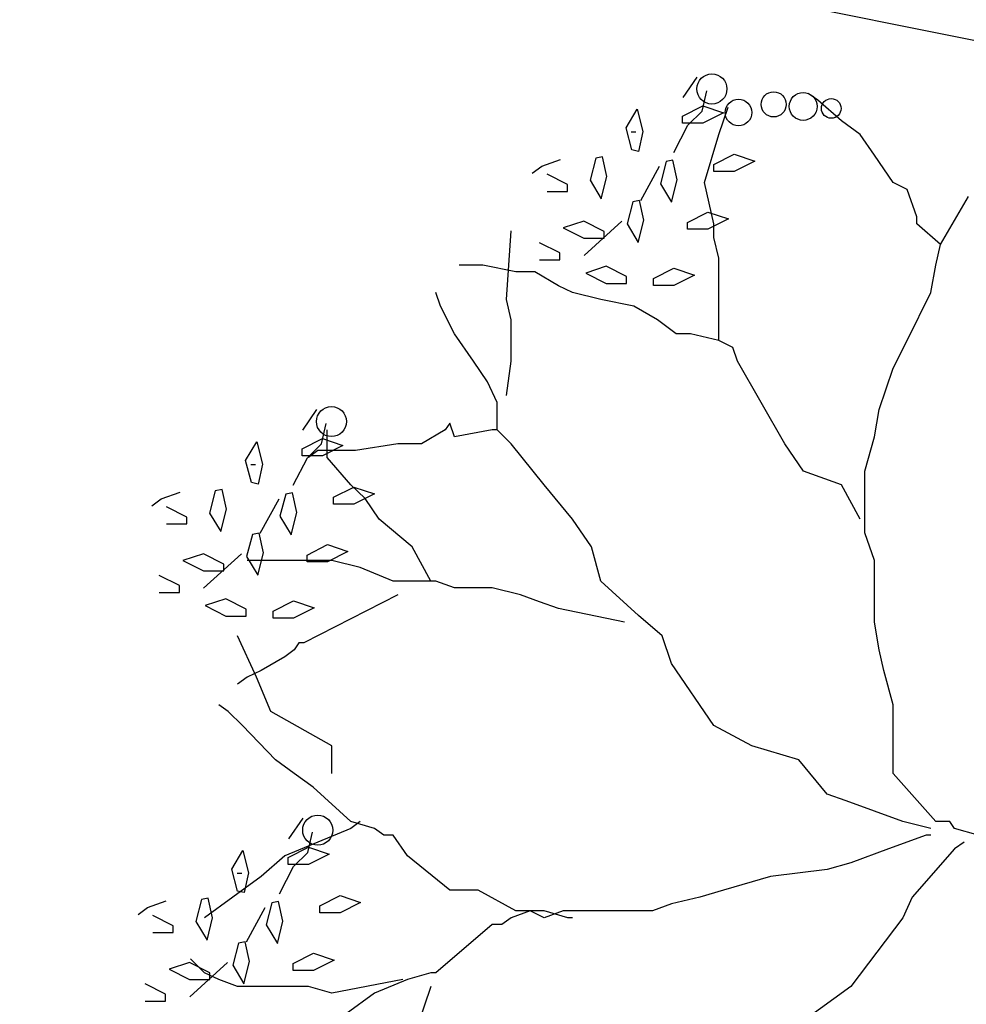
# Model space of a CAD drawing. Extents: x 2356 to 2900, y -1181 to -788.
# Drawn here: x 2467 to 2468, y -814 to -814 of the extents above; entities that cross this region are included whole.
import ezdxf

# ---------------------------------------------------------------- set-up
doc = ezdxf.new("R2010")
doc.units = 0
doc.header["$MEASUREMENT"] = 0
doc.layers.get('0').update_dxf_attribs({"linetype": 'CONTINUOUS'})
for name, color, linetype in [('Drain', 215, 'CONTINUOUS'), ('fer', 8, 'CONTINUOUS'), ('Wall', 4, 'CONTINUOUS')]:
    doc.layers.add(name, color=color, linetype=linetype)

# ---------------------------------------------------------------- blocks, each defined once
blk = doc.blocks.new('xx')
for p, q in [((2471.4565, -751.9134), (2471.472, -751.8908)), ((2471.4565, -751.9134), (2471.472, -751.8908)), ((2471.4772, -751.9284), (2471.4823, -751.9058)), ((2471.4772, -751.9284), (2471.4823, -751.9058)), ((2471.6042, -751.9162), (2471.5938, -751.9087)), ((2471.6042, -751.9162), (2471.5938, -751.9087)), ((2471.478, -751.9225), (2471.5006, -751.93)), ((2471.478, -751.9225), (2471.5006, -751.93))]:
    blk.add_line(p, q)
blk.add_circle((2471.488, -751.9039), 0.0165)
blk.add_circle((2471.488, -751.9039), 0.0165)
at = {"layer": 'fer', "color": 97}
for p, q in [((2471.6301, -751.9388), (2471.6042, -751.9162)), ((2471.6301, -751.9388), (2471.6042, -751.9162)), ((2471.3939, -751.9465), (2471.4061, -751.9261)), ((2471.3939, -751.9465), (2471.4061, -751.9261)), ((2471.4061, -751.9261), (2471.4123, -751.9506)), ((2471.4061, -751.9261), (2471.4123, -751.9506)), ((2471.4557, -751.9339), (2471.478, -751.9225)), ((2471.4557, -751.9339), (2471.478, -751.9225)), ((2471.4616, -751.9435), (2471.4772, -751.9284)), ((2471.4616, -751.9435), (2471.4772, -751.9284)), ((2471.5006, -751.93), (2471.478, -751.9414)), ((2471.5006, -751.93), (2471.478, -751.9414)), ((2471.4955, -751.9539), (2471.5058, -751.9237)), ((2471.4955, -751.9539), (2471.5058, -751.9237)), ((2471.4557, -751.9414), (2471.4557, -751.9339)), ((2471.4557, -751.9414), (2471.4557, -751.9339)), ((2471.478, -751.9414), (2471.4557, -751.9414)), ((2471.478, -751.9414), (2471.4557, -751.9414)), ((2471.6508, -751.9539), (2471.6301, -751.9388)), ((2471.6508, -751.9539), (2471.6301, -751.9388)), ((2471.4001, -751.9707), (2471.3939, -751.9465)), ((2471.4001, -751.9707), (2471.3939, -751.9465)), ((2471.3995, -751.9511), (2471.4047, -751.9511)), ((2471.3995, -751.9511), (2471.4047, -751.9511)), ((2471.4123, -751.9506), (2471.4075, -751.9724)), ((2471.4123, -751.9506), (2471.4075, -751.9724)), ((2471.4461, -751.9737), (2471.4616, -751.9435)), ((2471.4461, -751.9737), (2471.4616, -751.9435)), ((2471.48, -752.0066), (2471.4955, -751.9539)), ((2471.48, -752.0066), (2471.4955, -751.9539)), ((2471.6663, -751.9765), (2471.6508, -751.9539)), ((2471.6663, -751.9765), (2471.6508, -751.9539)), ((2471.4075, -751.9724), (2471.4001, -751.9707)), ((2471.4075, -751.9724), (2471.4001, -751.9707)), ((2471.4902, -751.9869), (2471.5125, -751.9756)), ((2471.4902, -751.9869), (2471.5125, -751.9756)), ((2471.5125, -751.9756), (2471.5351, -751.9831)), ((2471.5125, -751.9756), (2471.5351, -751.9831)), ((2471.3012, -751.9887), (2471.3219, -751.9812)), ((2471.3012, -751.9887), (2471.3219, -751.9812)), ((2471.3606, -751.9799), (2471.3543, -752.0041)), ((2471.3606, -751.9799), (2471.3543, -752.0041)), ((2471.3679, -751.9783), (2471.3606, -751.9799)), ((2471.3679, -751.9783), (2471.3606, -751.9799)), ((2471.3727, -752), (2471.3679, -751.9783)), ((2471.3727, -752), (2471.3679, -751.9783)), ((2471.4378, -751.9835), (2471.4316, -752.0078)), ((2471.4378, -751.9835), (2471.4316, -752.0078)), ((2471.4452, -751.9819), (2471.4378, -751.9835)), ((2471.4452, -751.9819), (2471.4378, -751.9835)), ((2471.45, -752.0037), (2471.4452, -751.9819)), ((2471.45, -752.0037), (2471.4452, -751.9819)), ((2471.5351, -751.9831), (2471.5125, -751.9944)), ((2471.5351, -751.9831), (2471.5125, -751.9944)), ((2471.687, -752.0066), (2471.6663, -751.9765)), ((2471.687, -752.0066), (2471.6663, -751.9765)), ((2471.2908, -751.9963), (2471.3012, -751.9887)), ((2471.2908, -751.9963), (2471.3012, -751.9887)), ((2471.4099, -752.0264), (2471.4306, -751.9887)), ((2471.4099, -752.0264), (2471.4306, -751.9887)), ((2471.4902, -751.9944), (2471.4902, -751.9869)), ((2471.4902, -751.9944), (2471.4902, -751.9869)), ((2471.5125, -751.9944), (2471.4902, -751.9944)), ((2471.5125, -751.9944), (2471.4902, -751.9944)), ((2471.3294, -752.0087), (2471.3071, -751.9973)), ((2471.3294, -752.0087), (2471.3071, -751.9973)), ((2471.3543, -752.0041), (2471.3665, -752.0245)), ((2471.3543, -752.0041), (2471.3665, -752.0245)), ((2471.3665, -752.0245), (2471.3727, -752)), ((2471.3665, -752.0245), (2471.3727, -752)), ((2471.4316, -752.0078), (2471.4438, -752.0282)), ((2471.4316, -752.0078), (2471.4438, -752.0282)), ((2471.4438, -752.0282), (2471.45, -752.0037)), ((2471.4438, -752.0282), (2471.45, -752.0037)), ((2471.4851, -752.0292), (2471.48, -752.0066)), ((2471.4851, -752.0292), (2471.48, -752.0066)), ((2471.7025, -752.0142), (2471.687, -752.0066)), ((2471.7025, -752.0142), (2471.687, -752.0066)), ((2471.3071, -752.0162), (2471.3294, -752.0162)), ((2471.3071, -752.0162), (2471.3294, -752.0162)), ((2471.3294, -752.0162), (2471.3294, -752.0087)), ((2471.3294, -752.0162), (2471.3294, -752.0087)), ((2471.7129, -752.0443), (2471.7025, -752.0142)), ((2471.7129, -752.0443), (2471.7025, -752.0142)), ((2471.4012, -752.0278), (2471.3949, -752.052)), ((2471.4012, -752.0278), (2471.3949, -752.052)), ((2471.4085, -752.0261), (2471.4012, -752.0278)), ((2471.4085, -752.0261), (2471.4012, -752.0278)), ((2471.4133, -752.0479), (2471.4085, -752.0261)), ((2471.4133, -752.0479), (2471.4085, -752.0261)), ((2471.4903, -752.0518), (2471.4851, -752.0292)), ((2471.4903, -752.0518), (2471.4851, -752.0292)), ((2471.7388, -752.0745), (2471.7698, -752.0217)), ((2471.7388, -752.0745), (2471.7698, -752.0217)), ((2471.4613, -752.0502), (2471.4836, -752.0389)), ((2471.4613, -752.0502), (2471.4836, -752.0389)), ((2471.4836, -752.0389), (2471.5062, -752.0464)), ((2471.4836, -752.0389), (2471.5062, -752.0464)), ((2471.3474, -752.0489), (2471.3248, -752.0564)), ((2471.3474, -752.0489), (2471.3248, -752.0564)), ((2471.3697, -752.0602), (2471.3474, -752.0489)), ((2471.3697, -752.0602), (2471.3474, -752.0489)), ((2471.3478, -752.0867), (2471.3892, -752.049)), ((2471.3478, -752.0867), (2471.3892, -752.049)), ((2471.4071, -752.0724), (2471.4133, -752.0479)), ((2471.4071, -752.0724), (2471.4133, -752.0479)), ((2471.4613, -752.0577), (2471.4613, -752.0502)), ((2471.4613, -752.0577), (2471.4613, -752.0502)), ((2471.5062, -752.0464), (2471.4836, -752.0577)), ((2471.5062, -752.0464), (2471.4836, -752.0577)), ((2471.7129, -752.0518), (2471.7129, -752.0443)), ((2471.7129, -752.0518), (2471.7129, -752.0443)), ((2471.2626, -752.1347), (2471.2677, -752.0594)), ((2471.2626, -752.1347), (2471.2677, -752.0594)), ((2471.3248, -752.0564), (2471.3474, -752.0677)), ((2471.3248, -752.0564), (2471.3474, -752.0677)), ((2471.3697, -752.0677), (2471.3697, -752.0602)), ((2471.3697, -752.0677), (2471.3697, -752.0602)), ((2471.3949, -752.052), (2471.4071, -752.0724)), ((2471.3949, -752.052), (2471.4071, -752.0724)), ((2471.4836, -752.0577), (2471.4613, -752.0577)), ((2471.4836, -752.0577), (2471.4613, -752.0577)), ((2471.4903, -752.0669), (2471.4903, -752.0518)), ((2471.4903, -752.0669), (2471.4903, -752.0518)), ((2471.7388, -752.0745), (2471.7129, -752.0518)), ((2471.7388, -752.0745), (2471.7129, -752.0518)), ((2471.3211, -752.0838), (2471.2988, -752.0725)), ((2471.3211, -752.0838), (2471.2988, -752.0725)), ((2471.3474, -752.0677), (2471.3697, -752.0677)), ((2471.3474, -752.0677), (2471.3697, -752.0677)), ((2471.4955, -752.0895), (2471.4903, -752.0669)), ((2471.4955, -752.0895), (2471.4903, -752.0669)), ((2471.7336, -752.0971), (2471.7388, -752.0745)), ((2471.7336, -752.0971), (2471.7388, -752.0745)), ((2471.2988, -752.0913), (2471.3211, -752.0913)), ((2471.2988, -752.0913), (2471.3211, -752.0913)), ((2471.3211, -752.0913), (2471.3211, -752.0838)), ((2471.3211, -752.0913), (2471.3211, -752.0838)), ((2471.4955, -752.1121), (2471.4955, -752.0895)), ((2471.4955, -752.1121), (2471.4955, -752.0895)), ((2471.2367, -752.0971), (2471.2108, -752.0971)), ((2471.2367, -752.0971), (2471.2108, -752.0971)), ((2471.2729, -752.1046), (2471.2367, -752.0971)), ((2471.2729, -752.1046), (2471.2367, -752.0971)), ((2471.2936, -752.1046), (2471.2729, -752.1046)), ((2471.2936, -752.1046), (2471.2729, -752.1046)), ((2471.3195, -752.1197), (2471.2936, -752.1046)), ((2471.3195, -752.1197), (2471.2936, -752.1046)), ((2471.3721, -752.0983), (2471.3495, -752.1058)), ((2471.3721, -752.0983), (2471.3495, -752.1058)), ((2471.3944, -752.1096), (2471.3721, -752.0983)), ((2471.3944, -752.1096), (2471.3721, -752.0983)), ((2471.4241, -752.1119), (2471.4464, -752.1006)), ((2471.4241, -752.1119), (2471.4464, -752.1006)), ((2471.4464, -752.1006), (2471.469, -752.1081)), ((2471.4464, -752.1006), (2471.469, -752.1081)), ((2471.7284, -752.1272), (2471.7336, -752.0971)), ((2471.7284, -752.1272), (2471.7336, -752.0971)), ((2471.3495, -752.1058), (2471.3721, -752.1171)), ((2471.3495, -752.1058), (2471.3721, -752.1171)), ((2471.3944, -752.1171), (2471.3944, -752.1096)), ((2471.3944, -752.1171), (2471.3944, -752.1096)), ((2471.4241, -752.1194), (2471.4241, -752.1119)), ((2471.4241, -752.1194), (2471.4241, -752.1119)), ((2471.469, -752.1081), (2471.4464, -752.1194)), ((2471.469, -752.1081), (2471.4464, -752.1194)), ((2471.4955, -752.1347), (2471.4955, -752.1121)), ((2471.4955, -752.1347), (2471.4955, -752.1121)), ((2471.335, -752.1272), (2471.3195, -752.1197)), ((2471.335, -752.1272), (2471.3195, -752.1197)), ((2471.3721, -752.1171), (2471.3944, -752.1171)), ((2471.3721, -752.1171), (2471.3944, -752.1171)), ((2471.4464, -752.1194), (2471.4241, -752.1194)), ((2471.4464, -752.1194), (2471.4241, -752.1194)), ((2471.1901, -752.1423), (2471.1849, -752.1272)), ((2471.1901, -752.1423), (2471.1849, -752.1272)), ((2471.2677, -752.1573), (2471.2626, -752.1347)), ((2471.2677, -752.1573), (2471.2626, -752.1347)), ((2471.3661, -752.1347), (2471.335, -752.1272)), ((2471.3661, -752.1347), (2471.335, -752.1272)), ((2471.4023, -752.1423), (2471.3661, -752.1347)), ((2471.4023, -752.1423), (2471.3661, -752.1347)), ((2471.4955, -752.1724), (2471.4955, -752.1347)), ((2471.4955, -752.1724), (2471.4955, -752.1347)), ((2471.7025, -752.1799), (2471.7284, -752.1272)), ((2471.7025, -752.1799), (2471.7284, -752.1272)), ((2471.2056, -752.1724), (2471.1901, -752.1423)), ((2471.2056, -752.1724), (2471.1901, -752.1423)), ((2471.4282, -752.1573), (2471.4023, -752.1423)), ((2471.4282, -752.1573), (2471.4023, -752.1423)), ((2471.2677, -752.1724), (2471.2677, -752.1573)), ((2471.2677, -752.1724), (2471.2677, -752.1573)), ((2471.4489, -752.1724), (2471.4282, -752.1573)), ((2471.4489, -752.1724), (2471.4282, -752.1573)), ((2471.2263, -752.2025), (2471.2056, -752.1724)), ((2471.2263, -752.2025), (2471.2056, -752.1724)), ((2471.2677, -752.2025), (2471.2677, -752.1724)), ((2471.2677, -752.2025), (2471.2677, -752.1724)), ((2471.4644, -752.1724), (2471.4489, -752.1724)), ((2471.4644, -752.1724), (2471.4489, -752.1724)), ((2471.4955, -752.1799), (2471.4644, -752.1724)), ((2471.4955, -752.1799), (2471.4644, -752.1724)), ((2471.4955, -752.1799), (2471.4955, -752.1724)), ((2471.4955, -752.1799), (2471.4955, -752.1724)), ((2471.511, -752.1875), (2471.4955, -752.1799)), ((2471.511, -752.1875), (2471.4955, -752.1799)), ((2471.687, -752.2101), (2471.7025, -752.1799)), ((2471.687, -752.2101), (2471.7025, -752.1799)), ((2471.5162, -752.2025), (2471.511, -752.1875)), ((2471.5162, -752.2025), (2471.511, -752.1875)), ((2471.2419, -752.2252), (2471.2263, -752.2025)), ((2471.2419, -752.2252), (2471.2263, -752.2025)), ((2471.2626, -752.2402), (2471.2677, -752.2025)), ((2471.2626, -752.2402), (2471.2677, -752.2025)), ((2471.568, -752.293), (2471.5162, -752.2025)), ((2471.568, -752.293), (2471.5162, -752.2025)), ((2471.6715, -752.2553), (2471.687, -752.2101)), ((2471.6715, -752.2553), (2471.687, -752.2101)), ((2471.2522, -752.2478), (2471.2419, -752.2252)), ((2471.2522, -752.2478), (2471.2419, -752.2252)), ((2471.0389, -752.2782), (2471.0545, -752.2556)), ((2471.0389, -752.2782), (2471.0545, -752.2556)), ((2471.2522, -752.2779), (2471.2522, -752.2478)), ((2471.2522, -752.2779), (2471.2522, -752.2478)), ((2471.6663, -752.2854), (2471.6715, -752.2553)), ((2471.6663, -752.2854), (2471.6715, -752.2553)), ((2471.0596, -752.2933), (2471.0648, -752.2707)), ((2471.0596, -752.2933), (2471.0648, -752.2707)), ((2471.0659, -752.308), (2471.0659, -752.2779)), ((2471.0659, -752.308), (2471.0659, -752.2779)), ((2471.1953, -752.2779), (2471.1694, -752.293)), ((2471.1953, -752.2779), (2471.1694, -752.293)), ((2471.2005, -752.2704), (2471.1953, -752.2779)), ((2471.2005, -752.2704), (2471.1953, -752.2779)), ((2471.2056, -752.2854), (2471.2005, -752.2704)), ((2471.2056, -752.2854), (2471.2005, -752.2704)), ((2471.247, -752.2779), (2471.2056, -752.2854)), ((2471.247, -752.2779), (2471.2056, -752.2854)), ((2471.2522, -752.2779), (2471.247, -752.2779)), ((2471.2522, -752.2779), (2471.247, -752.2779)), ((2471.2677, -752.293), (2471.2522, -752.2779)), ((2471.2677, -752.293), (2471.2522, -752.2779)), ((2471.0382, -752.2987), (2471.0605, -752.2874)), ((2471.0382, -752.2987), (2471.0605, -752.2874)), ((2471.0605, -752.2874), (2471.0831, -752.2949)), ((2471.0605, -752.2874), (2471.0831, -752.2949)), ((2471.656, -752.3231), (2471.6663, -752.2854)), ((2471.656, -752.3231), (2471.6663, -752.2854)), ((2470.9763, -752.3114), (2470.9885, -752.291)), ((2470.9763, -752.3114), (2470.9885, -752.291)), ((2470.9885, -752.291), (2470.9947, -752.3154)), ((2470.9885, -752.291), (2470.9947, -752.3154)), ((2471.0382, -752.3062), (2471.0382, -752.2987)), ((2471.0382, -752.3062), (2471.0382, -752.2987)), ((2471.0441, -752.3084), (2471.0596, -752.2933)), ((2471.0441, -752.3084), (2471.0596, -752.2933)), ((2471.0831, -752.2949), (2471.0605, -752.3062)), ((2471.0831, -752.2949), (2471.0605, -752.3062)), ((2471.1435, -752.293), (2471.0969, -752.3005)), ((2471.1435, -752.293), (2471.0969, -752.3005)), ((2471.1487, -752.293), (2471.1435, -752.293)), ((2471.1487, -752.293), (2471.1435, -752.293)), ((2471.1694, -752.293), (2471.1487, -752.293)), ((2471.1694, -752.293), (2471.1487, -752.293)), ((2471.304, -752.3382), (2471.2677, -752.293)), ((2471.304, -752.3382), (2471.2677, -752.293)), ((2471.5887, -752.3231), (2471.568, -752.293)), ((2471.5887, -752.3231), (2471.568, -752.293)), ((2471.0286, -752.3385), (2471.0441, -752.3084)), ((2471.0286, -752.3385), (2471.0441, -752.3084)), ((2471.0605, -752.3062), (2471.0382, -752.3062)), ((2471.0605, -752.3062), (2471.0382, -752.3062)), ((2471.0555, -752.3005), (2471.0452, -752.308)), ((2471.0555, -752.3005), (2471.0452, -752.308)), ((2471.0659, -752.3005), (2471.0555, -752.3005)), ((2471.0659, -752.3005), (2471.0555, -752.3005)), ((2471.0969, -752.3005), (2471.0659, -752.3005)), ((2471.0969, -752.3005), (2471.0659, -752.3005)), ((2471.0918, -752.3382), (2471.0659, -752.308)), ((2471.0918, -752.3382), (2471.0659, -752.308)), ((2470.9826, -752.3356), (2470.9763, -752.3114)), ((2470.9826, -752.3356), (2470.9763, -752.3114)), ((2470.982, -752.3159), (2470.9872, -752.3159)), ((2470.982, -752.3159), (2470.9872, -752.3159)), ((2470.9947, -752.3154), (2470.9899, -752.3372)), ((2470.9947, -752.3154), (2470.9899, -752.3372)), ((2471.6301, -752.3382), (2471.5887, -752.3231)), ((2471.6301, -752.3382), (2471.5887, -752.3231)), ((2471.656, -752.3608), (2471.656, -752.3231)), ((2471.656, -752.3608), (2471.656, -752.3231)), ((2470.9899, -752.3372), (2470.9826, -752.3356)), ((2470.9899, -752.3372), (2470.9826, -752.3356)), ((2471.0727, -752.3518), (2471.095, -752.3405)), ((2471.0727, -752.3518), (2471.095, -752.3405)), ((2471.1073, -752.3532), (2471.0918, -752.3382)), ((2471.1073, -752.3532), (2471.0918, -752.3382)), ((2471.095, -752.3405), (2471.1176, -752.348)), ((2471.095, -752.3405), (2471.1176, -752.348)), ((2471.335, -752.3759), (2471.304, -752.3382)), ((2471.335, -752.3759), (2471.304, -752.3382)), ((2471.6508, -752.3759), (2471.6301, -752.3382)), ((2471.6508, -752.3759), (2471.6301, -752.3382)), ((2470.8733, -752.3611), (2470.8836, -752.3536)), ((2470.8733, -752.3611), (2470.8836, -752.3536)), ((2470.8836, -752.3536), (2470.9043, -752.346)), ((2470.8836, -752.3536), (2470.9043, -752.346)), ((2470.943, -752.3447), (2470.9368, -752.369)), ((2470.943, -752.3447), (2470.9368, -752.369)), ((2470.9504, -752.3431), (2470.943, -752.3447)), ((2470.9504, -752.3431), (2470.943, -752.3447)), ((2470.9552, -752.3649), (2470.9504, -752.3431)), ((2470.9552, -752.3649), (2470.9504, -752.3431)), ((2470.9923, -752.3913), (2471.013, -752.3536)), ((2470.9923, -752.3913), (2471.013, -752.3536)), ((2471.0203, -752.3484), (2471.014, -752.3726)), ((2471.0203, -752.3484), (2471.014, -752.3726)), ((2471.0276, -752.3468), (2471.0203, -752.3484)), ((2471.0276, -752.3468), (2471.0203, -752.3484)), ((2471.0324, -752.3685), (2471.0276, -752.3468)), ((2471.0324, -752.3685), (2471.0276, -752.3468)), ((2471.0727, -752.3593), (2471.0727, -752.3518)), ((2471.0727, -752.3593), (2471.0727, -752.3518)), ((2471.1176, -752.348), (2471.095, -752.3593)), ((2471.1176, -752.348), (2471.095, -752.3593)), ((2471.1228, -752.3759), (2471.1073, -752.3532)), ((2471.1228, -752.3759), (2471.1073, -752.3532)), ((2470.9118, -752.3735), (2470.8895, -752.3622)), ((2470.9118, -752.3735), (2470.8895, -752.3622)), ((2471.095, -752.3593), (2471.0727, -752.3593)), ((2471.095, -752.3593), (2471.0727, -752.3593)), ((2471.656, -752.3909), (2471.656, -752.3608)), ((2471.656, -752.3909), (2471.656, -752.3608)), ((2470.9118, -752.381), (2470.9118, -752.3735)), ((2470.9118, -752.381), (2470.9118, -752.3735)), ((2470.9368, -752.369), (2470.949, -752.3894)), ((2470.9368, -752.369), (2470.949, -752.3894)), ((2470.949, -752.3894), (2470.9552, -752.3649)), ((2470.949, -752.3894), (2470.9552, -752.3649)), ((2471.014, -752.3726), (2471.0262, -752.393)), ((2471.014, -752.3726), (2471.0262, -752.393)), ((2471.0262, -752.393), (2471.0324, -752.3685)), ((2471.0262, -752.393), (2471.0324, -752.3685)), ((2470.8895, -752.381), (2470.9118, -752.381)), ((2470.8895, -752.381), (2470.9118, -752.381)), ((2471.159, -752.406), (2471.1228, -752.3759)), ((2471.159, -752.406), (2471.1228, -752.3759)), ((2471.3557, -752.406), (2471.335, -752.3759)), ((2471.3557, -752.406), (2471.335, -752.3759)), ((2470.9837, -752.3926), (2470.9774, -752.4168)), ((2470.9837, -752.3926), (2470.9774, -752.4168)), ((2470.991, -752.391), (2470.9837, -752.3926)), ((2470.991, -752.391), (2470.9837, -752.3926)), ((2470.9958, -752.4128), (2470.991, -752.391)), ((2470.9958, -752.4128), (2470.991, -752.391)), ((2471.6663, -752.4211), (2471.656, -752.3909)), ((2471.6663, -752.4211), (2471.656, -752.3909)), ((2471.0438, -752.4151), (2471.0661, -752.4037)), ((2471.0438, -752.4151), (2471.0661, -752.4037)), ((2471.0661, -752.4037), (2471.0886, -752.4112)), ((2471.0661, -752.4037), (2471.0886, -752.4112)), ((2471.1797, -752.4437), (2471.159, -752.406)), ((2471.159, -752.406), (2471.159, -752.406)), ((2471.1797, -752.4437), (2471.159, -752.406)), ((2471.159, -752.406), (2471.159, -752.406)), ((2471.3661, -752.4437), (2471.3557, -752.406)), ((2471.3661, -752.4437), (2471.3557, -752.406)), ((2470.9299, -752.4137), (2470.9073, -752.4212)), ((2470.9299, -752.4137), (2470.9073, -752.4212)), ((2470.9522, -752.4251), (2470.9299, -752.4137)), ((2470.9522, -752.4251), (2470.9299, -752.4137)), ((2470.9302, -752.4515), (2470.9716, -752.4139)), ((2470.9302, -752.4515), (2470.9716, -752.4139)), ((2470.9774, -752.4168), (2470.9896, -752.4373)), ((2470.9774, -752.4168), (2470.9896, -752.4373)), ((2470.9896, -752.4373), (2470.9958, -752.4128)), ((2470.9896, -752.4373), (2470.9958, -752.4128)), ((2471.0438, -752.4226), (2471.0438, -752.4151)), ((2471.0438, -752.4226), (2471.0438, -752.4151)), ((2471.0886, -752.4112), (2471.0661, -752.4226)), ((2471.0886, -752.4112), (2471.0661, -752.4226)), ((2470.9073, -752.4212), (2470.9299, -752.4326)), ((2470.9073, -752.4212), (2470.9299, -752.4326)), ((2470.9522, -752.4326), (2470.9522, -752.4251)), ((2470.9522, -752.4326), (2470.9522, -752.4251)), ((2470.9934, -752.4211), (2470.9779, -752.4211)), ((2470.9934, -752.4211), (2470.9779, -752.4211)), ((2471.0089, -752.4211), (2470.9934, -752.4211)), ((2471.0089, -752.4211), (2470.9934, -752.4211)), ((2471.0296, -752.4211), (2471.0089, -752.4211)), ((2471.0296, -752.4211), (2471.0089, -752.4211)), ((2471.071, -752.4211), (2471.0296, -752.4211)), ((2471.071, -752.4211), (2471.0296, -752.4211)), ((2471.0661, -752.4226), (2471.0438, -752.4226)), ((2471.0661, -752.4226), (2471.0438, -752.4226)), ((2471.1021, -752.4286), (2471.071, -752.4211)), ((2471.1021, -752.4286), (2471.071, -752.4211)), ((2471.1383, -752.4437), (2471.1021, -752.4286)), ((2471.1383, -752.4437), (2471.1021, -752.4286)), ((2471.6663, -752.4663), (2471.6663, -752.4211)), ((2471.6663, -752.4663), (2471.6663, -752.4211)), ((2470.9036, -752.4487), (2470.8813, -752.4374)), ((2470.9036, -752.4487), (2470.8813, -752.4374)), ((2470.9299, -752.4326), (2470.9522, -752.4326)), ((2470.9299, -752.4326), (2470.9522, -752.4326)), ((2470.9036, -752.4562), (2470.9036, -752.4487)), ((2470.9036, -752.4562), (2470.9036, -752.4487)), ((2471.1849, -752.4437), (2471.1383, -752.4437)), ((2471.1849, -752.4437), (2471.1383, -752.4437)), ((2471.2056, -752.4512), (2471.1849, -752.4437)), ((2471.2056, -752.4512), (2471.1849, -752.4437)), ((2471.4075, -752.4813), (2471.3661, -752.4437)), ((2471.4075, -752.4813), (2471.3661, -752.4437)), ((2470.8813, -752.4562), (2470.9036, -752.4562)), ((2470.8813, -752.4562), (2470.9036, -752.4562)), ((2471.1435, -752.4587), (2471.04, -752.5115)), ((2471.1435, -752.4587), (2471.04, -752.5115)), ((2471.1435, -752.4587), (2471.1435, -752.4587)), ((2471.1435, -752.4587), (2471.1435, -752.4587)), ((2471.247, -752.4512), (2471.2056, -752.4512)), ((2471.247, -752.4512), (2471.2056, -752.4512)), ((2471.2781, -752.4587), (2471.247, -752.4512)), ((2471.2781, -752.4587), (2471.247, -752.4512)), ((2471.2988, -752.4663), (2471.2781, -752.4587)), ((2471.2988, -752.4663), (2471.2781, -752.4587)), ((2470.9546, -752.4631), (2470.932, -752.4706)), ((2470.9546, -752.4631), (2470.932, -752.4706)), ((2470.932, -752.4706), (2470.9546, -752.482)), ((2470.932, -752.4706), (2470.9546, -752.482)), ((2470.9769, -752.4745), (2470.9546, -752.4631)), ((2470.9769, -752.4745), (2470.9546, -752.4631)), ((2471.0066, -752.4768), (2471.0289, -752.4654)), ((2471.0066, -752.4768), (2471.0289, -752.4654)), ((2471.0289, -752.4654), (2471.0515, -752.4729)), ((2471.0289, -752.4654), (2471.0515, -752.4729)), ((2471.3195, -752.4738), (2471.2988, -752.4663)), ((2471.3195, -752.4738), (2471.2988, -752.4663)), ((2471.6663, -752.4889), (2471.6663, -752.4663)), ((2471.6663, -752.4889), (2471.6663, -752.4663)), ((2470.9546, -752.482), (2470.9769, -752.482)), ((2470.9546, -752.482), (2470.9769, -752.482)), ((2470.9769, -752.482), (2470.9769, -752.4745)), ((2470.9769, -752.482), (2470.9769, -752.4745)), ((2471.0066, -752.4843), (2471.0066, -752.4768)), ((2471.0066, -752.4843), (2471.0066, -752.4768)), ((2471.0515, -752.4729), (2471.0289, -752.4843)), ((2471.0515, -752.4729), (2471.0289, -752.4843)), ((2471.392, -752.4889), (2471.3195, -752.4738)), ((2471.392, -752.4889), (2471.3195, -752.4738)), ((2471.4334, -752.5039), (2471.4075, -752.4813)), ((2471.4334, -752.5039), (2471.4075, -752.4813)), ((2471.0289, -752.4843), (2471.0066, -752.4843)), ((2471.0289, -752.4843), (2471.0066, -752.4843)), ((2471.6715, -752.519), (2471.6663, -752.4889)), ((2471.6715, -752.519), (2471.6663, -752.4889)), ((2470.9882, -752.5492), (2470.9675, -752.5039)), ((2470.9882, -752.5492), (2470.9675, -752.5039)), ((2471.4437, -752.5341), (2471.4334, -752.5039)), ((2471.4437, -752.5341), (2471.4334, -752.5039)), ((2471.0348, -752.5115), (2471.0296, -752.519)), ((2471.0348, -752.5115), (2471.0296, -752.519)), ((2471.04, -752.5115), (2471.0348, -752.5115)), ((2471.04, -752.5115), (2471.0348, -752.5115)), ((2471.0296, -752.519), (2471.0193, -752.5266)), ((2471.0296, -752.519), (2471.0193, -752.5266)), ((2471.6767, -752.5416), (2471.6715, -752.519)), ((2471.6767, -752.5416), (2471.6715, -752.519)), ((2471.0193, -752.5266), (2470.9934, -752.5416)), ((2471.0193, -752.5266), (2470.9934, -752.5416)), ((2471.4903, -752.6019), (2471.4437, -752.5341)), ((2471.4903, -752.6019), (2471.4437, -752.5341)), ((2470.9934, -752.5416), (2470.9779, -752.5492)), ((2470.9934, -752.5416), (2470.9779, -752.5492)), ((2471.687, -752.5793), (2471.6767, -752.5416)), ((2471.687, -752.5793), (2471.6767, -752.5416)), ((2470.9779, -752.5492), (2470.9675, -752.5567)), ((2470.9779, -752.5492), (2470.9675, -752.5567)), ((2471.0038, -752.5868), (2470.9882, -752.5492)), ((2471.0038, -752.5868), (2470.9882, -752.5492)), ((2470.9572, -752.5868), (2470.9468, -752.5793)), ((2470.9572, -752.5868), (2470.9468, -752.5793)), ((2471.687, -752.6547), (2471.687, -752.5793)), ((2471.687, -752.6547), (2471.687, -752.5793)), ((2470.9727, -752.6019), (2470.9572, -752.5868)), ((2470.9727, -752.6019), (2470.9572, -752.5868)), ((2471.071, -752.6245), (2471.0038, -752.5868)), ((2471.071, -752.6245), (2471.0038, -752.5868)), ((2471.0089, -752.6396), (2470.9727, -752.6019)), ((2471.0089, -752.6396), (2470.9727, -752.6019)), ((2471.5317, -752.6245), (2471.4903, -752.6019)), ((2471.5317, -752.6245), (2471.4903, -752.6019)), ((2471.071, -752.6547), (2471.071, -752.6245)), ((2471.071, -752.6547), (2471.071, -752.6245)), ((2471.5835, -752.6396), (2471.5317, -752.6245)), ((2471.5835, -752.6396), (2471.5317, -752.6245)), ((2471.0296, -752.6547), (2471.0089, -752.6396)), ((2471.0296, -752.6547), (2471.0089, -752.6396)), ((2471.6145, -752.6773), (2471.5835, -752.6396)), ((2471.6145, -752.6773), (2471.5835, -752.6396)), ((2471.0503, -752.6697), (2471.0296, -752.6547)), ((2471.0503, -752.6697), (2471.0296, -752.6547)), ((2471.7336, -752.7074), (2471.687, -752.6547)), ((2471.7336, -752.7074), (2471.687, -752.6547)), ((2471.0918, -752.7074), (2471.0503, -752.6697)), ((2471.0918, -752.7074), (2471.0503, -752.6697)), ((2471.6352, -752.6848), (2471.6145, -752.6773)), ((2471.6352, -752.6848), (2471.6145, -752.6773)), ((2471.6974, -752.7074), (2471.6352, -752.6848)), ((2471.6974, -752.7074), (2471.6352, -752.6848)), ((2471.0238, -752.7264), (2471.0393, -752.7038)), ((2471.0238, -752.7264), (2471.0393, -752.7038)), ((2471.1176, -752.7149), (2471.0918, -752.7074)), ((2471.1021, -752.7074), (2471.0918, -752.7149)), ((2471.1176, -752.7149), (2471.0918, -752.7074)), ((2471.1021, -752.7074), (2471.0918, -752.7149)), ((2471.7284, -752.7149), (2471.6974, -752.7074)), ((2471.7284, -752.7149), (2471.6974, -752.7074)), ((2471.7491, -752.7074), (2471.7336, -752.7074)), ((2471.7491, -752.7074), (2471.7336, -752.7074)), ((2471.7543, -752.7149), (2471.7491, -752.7074)), ((2471.7543, -752.7149), (2471.7491, -752.7074)), ((2471.0918, -752.7149), (2471.0193, -752.7451)), ((2471.0918, -752.7149), (2471.0193, -752.7451)), ((2471.0445, -752.7415), (2471.0497, -752.7189)), ((2471.0445, -752.7415), (2471.0497, -752.7189)), ((2471.128, -752.7225), (2471.1176, -752.7149)), ((2471.128, -752.7225), (2471.1176, -752.7149)), ((2471.7802, -752.7225), (2471.7543, -752.7149)), ((2471.7543, -752.7149), (2471.7543, -752.7149)), ((2471.7802, -752.7225), (2471.7543, -752.7149)), ((2471.7543, -752.7149), (2471.7543, -752.7149)), ((2471.1383, -752.7225), (2471.128, -752.7225)), ((2471.1383, -752.7225), (2471.128, -752.7225)), ((2471.1539, -752.7451), (2471.1383, -752.7225)), ((2471.1539, -752.7451), (2471.1383, -752.7225)), ((2471.7232, -752.7225), (2471.6818, -752.7375)), ((2471.7232, -752.7225), (2471.6818, -752.7375)), ((2471.7284, -752.7225), (2471.7232, -752.7225)), ((2471.7284, -752.7225), (2471.7232, -752.7225)), ((2471.7647, -752.73), (2471.7543, -752.7375)), ((2471.7647, -752.73), (2471.7543, -752.7375)), ((2471.7647, -752.73), (2471.7647, -752.73)), ((2471.7647, -752.73), (2471.7647, -752.73)), ((2470.9612, -752.7596), (2470.9734, -752.7392)), ((2470.9612, -752.7596), (2470.9734, -752.7392)), ((2470.9734, -752.7392), (2470.9796, -752.7637)), ((2470.9734, -752.7392), (2470.9796, -752.7637)), ((2471.0231, -752.7469), (2471.0454, -752.7356)), ((2471.0231, -752.7469), (2471.0454, -752.7356)), ((2471.029, -752.7566), (2471.0445, -752.7415)), ((2471.029, -752.7566), (2471.0445, -752.7415)), ((2471.0454, -752.7356), (2471.0679, -752.7431)), ((2471.0454, -752.7356), (2471.0679, -752.7431)), ((2471.6818, -752.7375), (2471.6404, -752.7526)), ((2471.6818, -752.7375), (2471.6404, -752.7526)), ((2471.7543, -752.7375), (2471.7077, -752.7903)), ((2471.7543, -752.7375), (2471.7077, -752.7903)), ((2471.0193, -752.7451), (2470.9934, -752.7677)), ((2471.0193, -752.7451), (2470.9934, -752.7677)), ((2471.0193, -752.7451), (2471.0193, -752.7451)), ((2471.0193, -752.7451), (2471.0193, -752.7451)), ((2471.0231, -752.7544), (2471.0231, -752.7469)), ((2471.0231, -752.7544), (2471.0231, -752.7469)), ((2471.0679, -752.7431), (2471.0454, -752.7544)), ((2471.0679, -752.7431), (2471.0454, -752.7544)), ((2471.2005, -752.7827), (2471.1539, -752.7451)), ((2471.2005, -752.7827), (2471.1539, -752.7451)), ((2471.6404, -752.7526), (2471.6145, -752.7601)), ((2471.6404, -752.7526), (2471.6145, -752.7601)), ((2470.9675, -752.7838), (2470.9612, -752.7596)), ((2470.9675, -752.7838), (2470.9612, -752.7596)), ((2470.9796, -752.7637), (2470.9748, -752.7854)), ((2470.9796, -752.7637), (2470.9748, -752.7854)), ((2471.0135, -752.7867), (2471.029, -752.7566)), ((2471.0135, -752.7867), (2471.029, -752.7566)), ((2471.0454, -752.7544), (2471.0231, -752.7544)), ((2471.0454, -752.7544), (2471.0231, -752.7544)), ((2471.6145, -752.7601), (2471.5524, -752.7677)), ((2471.6145, -752.7601), (2471.5524, -752.7677)), ((2470.9934, -752.7677), (2470.9313, -752.8129)), ((2470.9934, -752.7677), (2470.9313, -752.8129)), ((2470.9669, -752.7641), (2470.9721, -752.7641)), ((2470.9669, -752.7641), (2470.9721, -752.7641)), ((2470.9934, -752.7677), (2470.9934, -752.7677)), ((2470.9934, -752.7677), (2470.9934, -752.7677)), ((2471.5524, -752.7677), (2471.5007, -752.7827)), ((2471.5524, -752.7677), (2471.5007, -752.7827)), ((2470.9748, -752.7854), (2470.9675, -752.7838)), ((2470.9748, -752.7854), (2470.9675, -752.7838)), ((2471.2315, -752.7827), (2471.2005, -752.7827)), ((2471.2315, -752.7827), (2471.2005, -752.7827)), ((2471.2729, -752.8054), (2471.2315, -752.7827)), ((2471.2729, -752.8054), (2471.2315, -752.7827)), ((2471.5007, -752.7827), (2471.4748, -752.7903)), ((2471.5007, -752.7827), (2471.4748, -752.7903)), ((2470.8685, -752.8018), (2470.8892, -752.7943)), ((2470.8685, -752.8018), (2470.8892, -752.7943)), ((2470.9279, -752.793), (2470.9217, -752.8172)), ((2470.9279, -752.793), (2470.9217, -752.8172)), ((2470.9353, -752.7913), (2470.9279, -752.793)), ((2470.9353, -752.7913), (2470.9279, -752.793)), ((2470.9401, -752.8131), (2470.9353, -752.7913)), ((2470.9401, -752.8131), (2470.9353, -752.7913)), ((2471.0125, -752.795), (2471.0052, -752.7966)), ((2471.0125, -752.795), (2471.0052, -752.7966)), ((2471.0173, -752.8168), (2471.0125, -752.795)), ((2471.0173, -752.8168), (2471.0125, -752.795)), ((2471.0576, -752.8), (2471.0799, -752.7887)), ((2471.0576, -752.8), (2471.0799, -752.7887)), ((2471.0799, -752.7887), (2471.1025, -752.7962)), ((2471.0799, -752.7887), (2471.1025, -752.7962)), ((2471.1025, -752.7962), (2471.0799, -752.8075)), ((2471.1025, -752.7962), (2471.0799, -752.8075)), ((2471.4748, -752.7903), (2471.4437, -752.7978)), ((2471.4748, -752.7903), (2471.4437, -752.7978)), ((2471.7077, -752.7903), (2471.6974, -752.8129)), ((2471.7077, -752.7903), (2471.6974, -752.8129)), ((2470.8582, -752.8093), (2470.8685, -752.8018)), ((2470.8582, -752.8093), (2470.8685, -752.8018)), ((2470.9772, -752.8395), (2470.9979, -752.8018)), ((2470.9772, -752.8395), (2470.9979, -752.8018)), ((2471.0052, -752.7966), (2470.9989, -752.8208)), ((2471.0052, -752.7966), (2470.9989, -752.8208)), ((2471.0576, -752.8075), (2471.0576, -752.8)), ((2471.0576, -752.8075), (2471.0576, -752.8)), ((2471.2884, -752.8054), (2471.2677, -752.8129)), ((2471.2884, -752.8054), (2471.2677, -752.8129)), ((2471.2884, -752.8054), (2471.2729, -752.8054)), ((2471.2884, -752.8054), (2471.2729, -752.8054)), ((2471.304, -752.8129), (2471.2884, -752.8054)), ((2471.304, -752.8054), (2471.2884, -752.8054)), ((2471.304, -752.8129), (2471.2884, -752.8054)), ((2471.304, -752.8054), (2471.2884, -752.8054)), ((2471.3247, -752.8054), (2471.304, -752.8129)), ((2471.3299, -752.8129), (2471.304, -752.8054)), ((2471.3247, -752.8054), (2471.304, -752.8129)), ((2471.3299, -752.8129), (2471.304, -752.8054)), ((2471.3609, -752.8054), (2471.3247, -752.8054)), ((2471.3609, -752.8054), (2471.3247, -752.8054)), ((2471.4023, -752.8054), (2471.3609, -752.8054)), ((2471.4023, -752.8054), (2471.3609, -752.8054)), ((2471.423, -752.8054), (2471.4023, -752.8054)), ((2471.423, -752.8054), (2471.4023, -752.8054)), ((2471.4437, -752.7978), (2471.423, -752.8054)), ((2471.4437, -752.7978), (2471.423, -752.8054)), ((2470.8967, -752.8217), (2470.8744, -752.8104)), ((2470.8967, -752.8217), (2470.8744, -752.8104)), ((2470.9217, -752.8172), (2470.9339, -752.8376)), ((2470.9217, -752.8172), (2470.9339, -752.8376)), ((2470.9339, -752.8376), (2470.9401, -752.8131)), ((2470.9339, -752.8376), (2470.9401, -752.8131)), ((2471.0111, -752.8412), (2471.0173, -752.8168)), ((2471.0111, -752.8412), (2471.0173, -752.8168)), ((2471.0799, -752.8075), (2471.0576, -752.8075)), ((2471.0799, -752.8075), (2471.0576, -752.8075)), ((2471.2677, -752.8129), (2471.2574, -752.8204)), ((2471.2677, -752.8129), (2471.2574, -752.8204)), ((2471.335, -752.8129), (2471.3299, -752.8129)), ((2471.335, -752.8129), (2471.3299, -752.8129)), ((2471.6974, -752.8129), (2471.6404, -752.8882)), ((2471.6974, -752.8129), (2471.6404, -752.8882)), ((2470.8967, -752.8292), (2470.8967, -752.8217)), ((2470.8967, -752.8292), (2470.8967, -752.8217)), ((2470.9989, -752.8208), (2471.0111, -752.8412)), ((2470.9989, -752.8208), (2471.0111, -752.8412)), ((2471.247, -752.8204), (2471.1849, -752.8732)), ((2471.247, -752.8204), (2471.1849, -752.8732)), ((2471.2574, -752.8204), (2471.247, -752.8204)), ((2471.2574, -752.8204), (2471.247, -752.8204)), ((2470.8744, -752.8292), (2470.8967, -752.8292)), ((2470.8744, -752.8292), (2470.8967, -752.8292)), ((2470.9759, -752.8392), (2470.9686, -752.8408)), ((2470.9759, -752.8392), (2470.9686, -752.8408)), ((2470.9807, -752.861), (2470.9759, -752.8392)), ((2470.9807, -752.861), (2470.9759, -752.8392)), ((2470.9686, -752.8408), (2470.9623, -752.8651)), ((2470.9686, -752.8408), (2470.9623, -752.8651)), ((2470.9313, -752.8732), (2470.9158, -752.8581)), ((2470.9313, -752.8732), (2470.9158, -752.8581)), ((2470.9745, -752.8855), (2470.9807, -752.861)), ((2470.9745, -752.8855), (2470.9807, -752.861)), ((2471.0286, -752.8633), (2471.0509, -752.8519)), ((2471.0286, -752.8633), (2471.0509, -752.8519)), ((2471.0509, -752.8519), (2471.0735, -752.8594)), ((2471.0509, -752.8519), (2471.0735, -752.8594)), ((2471.0735, -752.8594), (2471.0509, -752.8708)), ((2471.0735, -752.8594), (2471.0509, -752.8708)), ((2470.9148, -752.8619), (2470.8922, -752.8694)), ((2470.9148, -752.8619), (2470.8922, -752.8694)), ((2470.8922, -752.8694), (2470.9148, -752.8808)), ((2470.8922, -752.8694), (2470.9148, -752.8808)), ((2470.9371, -752.8733), (2470.9148, -752.8619)), ((2470.9371, -752.8733), (2470.9148, -752.8619)), ((2470.9151, -752.8998), (2470.9565, -752.8621)), ((2470.9151, -752.8998), (2470.9565, -752.8621)), ((2470.9623, -752.8651), (2470.9745, -752.8855)), ((2470.9623, -752.8651), (2470.9745, -752.8855)), ((2471.0286, -752.8708), (2471.0286, -752.8633)), ((2471.0286, -752.8708), (2471.0286, -752.8633)), ((2471.0509, -752.8708), (2471.0286, -752.8708)), ((2471.0509, -752.8708), (2471.0286, -752.8708)), ((2470.9148, -752.8808), (2470.9371, -752.8808)), ((2470.9148, -752.8808), (2470.9371, -752.8808)), ((2470.9468, -752.8807), (2470.9313, -752.8732)), ((2470.9468, -752.8807), (2470.9313, -752.8732)), ((2470.9371, -752.8808), (2470.9371, -752.8733)), ((2470.9371, -752.8808), (2470.9371, -752.8733)), ((2470.9675, -752.8882), (2470.9468, -752.8807)), ((2470.9675, -752.8882), (2470.9468, -752.8807)), ((2471.1487, -752.8807), (2471.071, -752.8958)), ((2471.1487, -752.8807), (2471.071, -752.8958)), ((2471.1539, -752.8807), (2471.1176, -752.8958)), ((2471.1539, -752.8807), (2471.1176, -752.8958)), ((2471.1797, -752.8732), (2471.1539, -752.8807)), ((2471.1797, -752.8732), (2471.1539, -752.8807)), ((2471.1849, -752.8732), (2471.1797, -752.8732)), ((2471.1849, -752.8732), (2471.1797, -752.8732)), ((2470.8885, -752.8969), (2470.8662, -752.8856)), ((2470.8885, -752.8969), (2470.8662, -752.8856)), ((2471.0348, -752.8882), (2470.9675, -752.8882)), ((2471.0348, -752.8882), (2470.9675, -752.8882)), ((2471.0452, -752.8882), (2471.0348, -752.8882)), ((2471.0452, -752.8882), (2471.0348, -752.8882)), ((2471.071, -752.8958), (2471.0452, -752.8882)), ((2471.071, -752.8958), (2471.0452, -752.8882)), ((2471.1797, -752.8882), (2471.1642, -752.9334)), ((2471.1797, -752.8882), (2471.1642, -752.9334)), ((2471.6404, -752.8882), (2471.5887, -752.9259)), ((2471.6404, -752.8882), (2471.5887, -752.9259)), ((2471.6404, -752.8882), (2471.6404, -752.8882)), ((2471.6404, -752.8882), (2471.6404, -752.8882)), ((2471.6404, -752.8882), (2471.6404, -752.8882)), ((2471.6404, -752.8882), (2471.6404, -752.8882)), ((2470.8885, -752.9044), (2470.8885, -752.8969)), ((2470.8885, -752.9044), (2470.8885, -752.8969)), ((2471.1176, -752.8958), (2471.0866, -752.9184)), ((2471.1176, -752.8958), (2471.0866, -752.9184)), ((2470.8662, -752.9044), (2470.8885, -752.9044)), ((2470.8662, -752.9044), (2470.8885, -752.9044))]:
    blk.add_line(p, q, dxfattribs=at)
for centre, radius in [((2471.5558, -751.9208), 0.0138), ((2471.5558, -751.9208), 0.0138), ((2471.5882, -751.9231), 0.0153), ((2471.5882, -751.9231), 0.0153), ((2471.5172, -751.9298), 0.0146), ((2471.5172, -751.9298), 0.0146), ((2471.619, -751.9253), 0.0108), ((2471.619, -751.9253), 0.0108), ((2471.0705, -752.2687), 0.0165), ((2471.0705, -752.2687), 0.0165), ((2471.0554, -752.7169), 0.0165), ((2471.0554, -752.7169), 0.0165)]:
    blk.add_circle(centre, radius, dxfattribs=at)

msp = doc.modelspace()

# ---------------------------------------------------------------- linework, layer by layer
at = {"layer": 'Wall'}
msp.add_line((2469.08593, -814.093239), (2462.034501, -812.673463), dxfattribs=at)

# ---------------------------------------------------------------- block references
at = {"layer": 'Drain', "xscale": 0.3200000000000001, "yscale": 0.3200000000000001, "zscale": 0.3200000000000001}
msp.add_blockref('xx', (1676.672215, -573.209924), dxfattribs=at)

doc.saveas('drawing.dxf')
